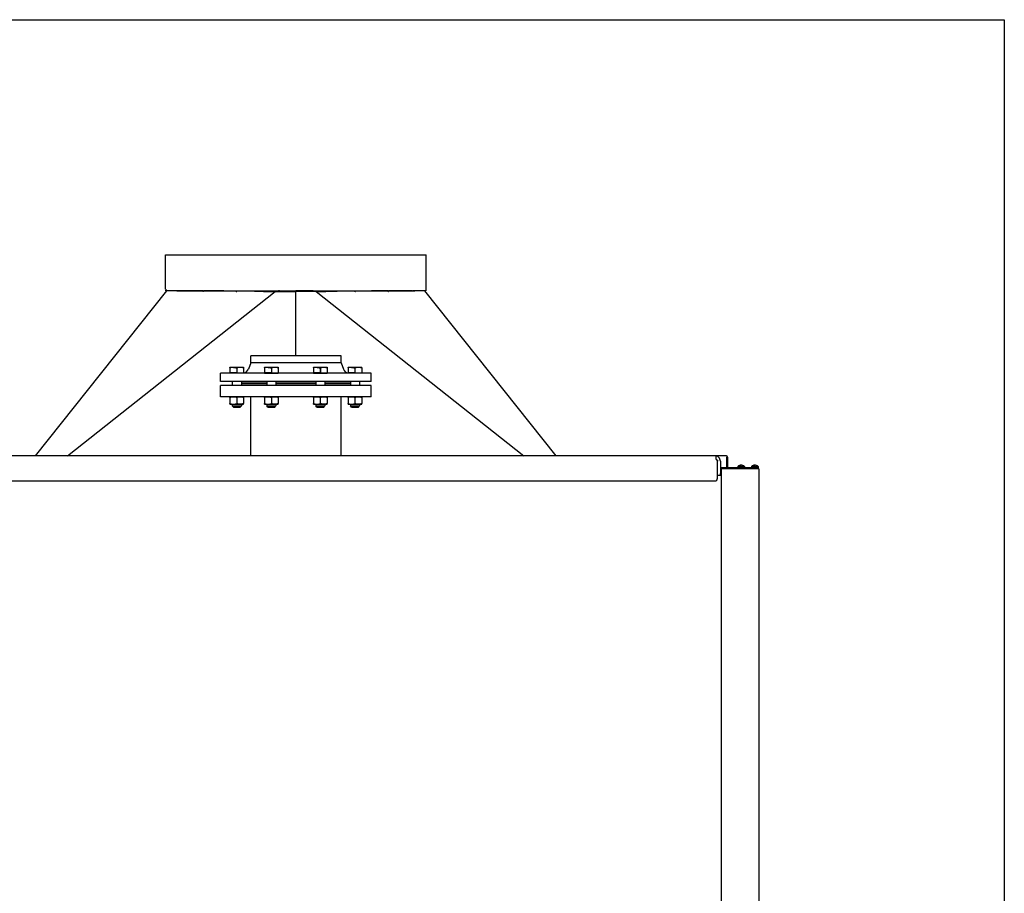
# Model space of a CAD drawing. Extents: x 0 to 420, y 0 to 297.
# Drawn here: x 333 to 420, y 220 to 297 of the extents above; entities that cross this region are included whole.
import ezdxf

# ---------------------------------------------------------------- set-up
doc = ezdxf.new("R2010")
doc.units = 0
doc.linetypes.add('DASHED', pattern=[15, 12, -3])
doc.layers.get('0').update_dxf_attribs({"linetype": 'CONTINUOUS'})

msp = doc.modelspace()

# ---------------------------------------------------------------- linework, layer by layer
at = {"color": 7}
for p, q in [((0, 297), (420, 297)), ((420, 297), (420, 0)), ((337.586, 258.601), (355.859, 273.068)), ((359.461, 273.068), (377.734, 258.601)), ((394.569, 258.601), (320.769, 258.601)), ((395.094, 257.501), (395.094, 177.401)), ((398.394, 257.451), (398.394, 177.401)), ((395.094, 256.851), (395.094, 217.201)), ((320.819, 256.401), (394.519, 256.401))]:
    msp.add_line(p, q, dxfattribs=at)
at = {"color": 7, "ltscale": 0.286874}
msp.add_line((346.194, 276.291), (357.669, 276.291), dxfattribs=at)
at = {"color": 7, "ltscale": 0.075}
for p, q in [((346.194, 273.291), (346.194, 276.291)), ((369.144, 273.291), (369.144, 276.291))]:
    msp.add_line(p, q, dxfattribs=at)
at = {"color": 7, "ltscale": 0.286875}
msp.add_line((357.669, 276.291), (369.144, 276.291), dxfattribs=at)
at = {"color": 7, "ltscale": 0.464494}
for p, q in [((334.753, 258.601), (346.317, 273.143)), ((380.567, 258.601), (369.003, 273.143))]:
    msp.add_line(p, q, dxfattribs=at)
at = {"color": 7, "ltscale": 0.000668335}
for p, q in [((346.194, 273.291), (346.22, 273.291)), ((369.117, 273.291), (369.144, 273.291))]:
    msp.add_line(p, q, dxfattribs=at)
at = {"color": 7, "ltscale": 0.0025}
for p, q in [((346.22, 273.291), (346.22, 273.191)), ((369.117, 273.291), (369.117, 273.191)), ((369.117, 273.291), (369.117, 273.191)), ((395.019, 257.551), (395.119, 257.551))]:
    msp.add_line(p, q, dxfattribs=at)
at = {"color": 7, "ltscale": 0.002274}
msp.add_line((346.224, 273.141), (346.315, 273.141), dxfattribs=at)
at = {"color": 7, "ltscale": 0.261987}
msp.add_line((347.189, 273.141), (357.669, 273.141), dxfattribs=at)
at = {"color": 7, "ltscale": 4.20794e-05}
for p, q in [((347.395, 273.101), (347.393, 273.102)), ((367.925, 273.101), (367.927, 273.102))]:
    msp.add_line(p, q, dxfattribs=at)
at = {"color": 7, "ltscale": 0.000895426}
msp.add_line((347.403, 273.14), (347.431, 273.118), dxfattribs=at)
at = {"color": 7, "ltscale": 6.41777e-05}
for p, q in [((349.498, 273.128), (349.498, 273.13)), ((365.822, 273.128), (365.822, 273.13))]:
    msp.add_line(p, q, dxfattribs=at)
at = {"color": 7, "ltscale": 0.001462}
for p, q in [((349.498, 273.13), (349.546, 273.096)), ((365.822, 273.13), (365.774, 273.096))]:
    msp.add_line(p, q, dxfattribs=at)
at = {"color": 7, "ltscale": 0.001425}
for p, q in [((349.498, 273.128), (349.544, 273.095)), ((365.822, 273.128), (365.776, 273.095))]:
    msp.add_line(p, q, dxfattribs=at)
at = {"color": 7, "ltscale": 0.001822}
msp.add_line((352.395, 273.11), (352.462, 273.083), dxfattribs=at)
at = {"color": 7, "ltscale": 6.13396e-05}
for p, q in [((352.484, 273.107), (352.485, 273.11)), ((362.836, 273.107), (362.836, 273.11)), ((362.836, 273.107), (362.836, 273.11))]:
    msp.add_line(p, q, dxfattribs=at)
at = {"color": 7, "ltscale": 0.045025}
for p in [(355.859, 273.068), (359.461, 273.068)]:
    msp.add_line(p, (357.66, 273.068), dxfattribs=at)
at = {"color": 7, "ltscale": 0.03574}
for p in [(356.23, 273.125), (359.09, 273.125)]:
    msp.add_line(p, (357.66, 273.125), dxfattribs=at)
at = {"color": 7, "ltscale": 0.00142}
msp.add_line((357.66, 273.068), (357.66, 273.125), dxfattribs=at)
msp.add_line((357.66, 273.068), (357.66, 273.125), dxfattribs=at)
at = {"color": 7, "ltscale": 0.141685}
msp.add_line((357.66, 267.401), (357.66, 273.068), dxfattribs=at)
msp.add_line((357.66, 267.401), (357.66, 273.068), dxfattribs=at)
at = {"color": 7, "ltscale": 0.261478}
msp.add_line((357.669, 273.141), (368.128, 273.141), dxfattribs=at)
at = {"color": 7, "ltscale": 0.001823}
msp.add_line((362.925, 273.11), (362.858, 273.083), dxfattribs=at)
at = {"color": 7, "ltscale": 0.000894829}
msp.add_line((367.917, 273.14), (367.889, 273.118), dxfattribs=at)
at = {"color": 7, "ltscale": 0.002709}
msp.add_line((369.005, 273.141), (369.113, 273.141), dxfattribs=at)
at = {"color": 7, "ltscale": 0.464412}
msp.add_line((380.567, 258.601), (369.005, 273.141), dxfattribs=at)
at = {"color": 7, "ltscale": 0.176765}
for p, q in [((360.764, 267.401), (353.694, 267.401)), ((360.764, 266.801), (353.694, 266.801))]:
    msp.add_line(p, q, dxfattribs=at)
at = {"color": 7, "ltscale": 0.015}
for p, q in [((353.694, 266.801), (353.694, 267.401)), ((361.644, 266.801), (361.644, 267.401))]:
    msp.add_line(p, q, dxfattribs=at)
at = {"color": 7, "ltscale": 0.021985}
for p, q in [((361.644, 267.401), (360.764, 267.401)), ((361.644, 266.801), (360.764, 266.801))]:
    msp.add_line(p, q, dxfattribs=at)
at = {"color": 7, "ltscale": 0.000216047}
for p, q in [((351.879, 266.401), (351.872, 266.396)), ((353.064, 266.401), (353.072, 266.396)), ((362.273, 266.401), (362.266, 266.396)), ((363.458, 266.401), (363.466, 266.396))]:
    msp.add_line(p, q, dxfattribs=at)
at = {"color": 7, "ltscale": 0.001335}
for p, q in [((351.872, 266.343), (351.872, 266.396)), ((353.072, 266.343), (353.072, 266.396)), ((354.916, 266.343), (354.916, 266.396)), ((356.116, 266.343), (356.116, 266.396)), ((359.221, 266.343), (359.221, 266.396)), ((360.421, 266.343), (360.421, 266.396)), ((362.266, 266.343), (362.266, 266.396)), ((363.466, 266.343), (363.466, 266.396))]:
    msp.add_line(p, q, dxfattribs=at)
at = {"color": 7, "ltscale": 1.37329e-05}
for p, q in [((351.872, 266.343), (351.872, 266.343)), ((353.071, 266.343), (353.072, 266.343)), ((354.916, 266.343), (354.917, 266.343)), ((360.421, 266.343), (360.421, 266.343)), ((362.266, 266.343), (362.266, 266.343)), ((363.465, 266.343), (363.466, 266.343)), ((351.872, 265.921), (351.872, 265.921)), ((353.071, 265.921), (353.072, 265.921)), ((354.916, 265.921), (354.917, 265.921)), ((360.421, 265.921), (360.421, 265.921)), ((362.266, 265.921), (362.266, 265.921)), ((363.465, 265.921), (363.466, 265.921))]:
    msp.add_line(p, q, dxfattribs=at)
at = {"color": 7, "ltscale": 0.010557}
for p, q in [((351.872, 266.343), (351.872, 265.921)), ((351.872, 266.343), (351.872, 265.921)), ((352.471, 266.343), (352.471, 265.921)), ((352.472, 266.343), (352.472, 265.921)), ((353.071, 266.343), (353.071, 265.921)), ((353.072, 266.343), (353.072, 265.921)), ((354.916, 266.343), (354.916, 265.921)), ((354.917, 266.343), (354.917, 265.921)), ((355.516, 266.343), (355.516, 265.921)), ((355.517, 266.343), (355.517, 265.921)), ((356.116, 266.343), (356.116, 265.921)), ((356.116, 266.343), (356.116, 265.921)), ((359.221, 266.343), (359.221, 265.921)), ((359.222, 266.343), (359.222, 265.921)), ((359.821, 266.343), (359.821, 265.921)), ((359.822, 266.343), (359.822, 265.921)), ((360.421, 266.343), (360.421, 265.921)), ((360.421, 266.343), (360.421, 265.921)), ((362.266, 266.343), (362.266, 265.921)), ((362.266, 266.343), (362.266, 265.921)), ((362.865, 266.343), (362.865, 265.921)), ((362.866, 266.343), (362.866, 265.921)), ((363.465, 266.343), (363.465, 265.921)), ((363.466, 266.343), (363.466, 265.921))]:
    msp.add_line(p, q, dxfattribs=at)
at = {"color": 7, "ltscale": 0.007711}
for p, q in [((351.879, 266.401), (352.188, 266.401)), ((354.924, 266.401), (355.232, 266.401)), ((359.229, 266.401), (359.537, 266.401)), ((362.273, 266.401), (362.581, 266.401))]:
    msp.add_line(p, q, dxfattribs=at)
at = {"color": 7, "ltscale": 0.021915}
for p, q in [((352.188, 266.401), (353.064, 266.401)), ((362.581, 266.401), (363.458, 266.401))]:
    msp.add_line(p, q, dxfattribs=at)
at = {"color": 7, "ltscale": 2.82288e-05}
for p, q in [((352.471, 266.343), (352.472, 266.343)), ((362.865, 266.343), (362.866, 266.343)), ((352.471, 265.921), (352.472, 265.921)), ((362.865, 265.921), (362.866, 265.921))]:
    msp.add_line(p, q, dxfattribs=at)
at = {"color": 7, "ltscale": 0.015146}
for p, q in [((353.694, 266.801), (353.488, 266.231)), ((361.644, 266.801), (361.849, 266.231))]:
    msp.add_line(p, q, dxfattribs=at)
at = {"color": 7, "ltscale": 0.000216707}
for p, q in [((354.924, 266.401), (354.916, 266.396)), ((356.109, 266.401), (356.116, 266.396)), ((359.229, 266.401), (359.221, 266.396)), ((360.414, 266.401), (360.421, 266.396))]:
    msp.add_line(p, q, dxfattribs=at)
at = {"color": 7, "ltscale": 0.021914}
for p, q in [((355.232, 266.401), (356.109, 266.401)), ((359.537, 266.401), (360.414, 266.401))]:
    msp.add_line(p, q, dxfattribs=at)
at = {"color": 7, "ltscale": 2.74658e-05}
for p, q in [((355.516, 266.343), (355.517, 266.343)), ((359.821, 266.343), (359.822, 266.343)), ((355.516, 265.921), (355.517, 265.921)), ((359.821, 265.921), (359.822, 265.921))]:
    msp.add_line(p, q, dxfattribs=at)
at = {"color": 7, "ltscale": 1.44958e-05}
for p, q in [((356.116, 266.343), (356.116, 266.343)), ((359.221, 266.343), (359.222, 266.343)), ((356.116, 265.921), (356.116, 265.921)), ((359.221, 265.921), (359.222, 265.921))]:
    msp.add_line(p, q, dxfattribs=at)
at = {"color": 7, "ltscale": 0.294608}
for p, q in [((362.828, 265.901), (351.044, 265.901)), ((362.828, 265.151), (351.044, 265.151))]:
    msp.add_line(p, q, dxfattribs=at)
at = {"color": 7, "ltscale": 0.01875}
for p, q in [((351.044, 265.151), (351.044, 265.901)), ((364.294, 265.151), (364.294, 265.901))]:
    msp.add_line(p, q, dxfattribs=at)
at = {"color": 7, "ltscale": 0.007486}
for p, q in [((352.172, 265.921), (351.872, 265.921)), ((352.471, 265.921), (352.172, 265.921)), ((352.472, 265.921), (352.772, 265.921)), ((352.772, 265.921), (353.071, 265.921)), ((355.216, 265.921), (354.917, 265.921)), ((355.517, 265.921), (355.816, 265.921)), ((355.816, 265.921), (356.116, 265.921)), ((359.521, 265.921), (359.222, 265.921)), ((359.821, 265.921), (359.521, 265.921)), ((360.121, 265.921), (360.421, 265.921)), ((362.566, 265.921), (362.266, 265.921)), ((362.865, 265.921), (362.566, 265.921)), ((362.866, 265.921), (363.166, 265.921)), ((363.166, 265.921), (363.465, 265.921))]:
    msp.add_line(p, q, dxfattribs=at)
at = {"color": 7, "ltscale": 0.000499725}
for p, q in [((351.872, 265.921), (351.872, 265.901)), ((353.072, 265.921), (353.072, 265.901)), ((354.916, 265.921), (354.916, 265.901)), ((356.116, 265.921), (356.116, 265.901)), ((359.221, 265.921), (359.221, 265.901)), ((360.421, 265.921), (360.421, 265.901)), ((362.266, 265.921), (362.266, 265.901)), ((363.466, 265.921), (363.466, 265.901))]:
    msp.add_line(p, q, dxfattribs=at)
at = {"color": 7, "ltscale": 0.00875}
for p, q in [((352.072, 265.151), (352.072, 264.801)), ((352.872, 265.151), (352.872, 264.801)), ((355.116, 265.151), (355.116, 264.801)), ((355.916, 265.151), (355.916, 264.801)), ((359.421, 265.151), (359.421, 264.801)), ((360.221, 265.151), (360.221, 264.801)), ((362.466, 265.151), (362.466, 264.801)), ((363.266, 265.151), (363.266, 264.801))]:
    msp.add_line(p, q, dxfattribs=at)
at = {"color": 7, "ltscale": 0.007809}
for p, q in [((354.916, 265.901), (355.228, 265.901)), ((359.221, 265.901), (359.534, 265.901))]:
    msp.add_line(p, q, dxfattribs=at)
at = {"color": 7, "ltscale": 0.007487}
for p, q in [((355.516, 265.921), (355.216, 265.921)), ((359.822, 265.921), (360.121, 265.921))]:
    msp.add_line(p, q, dxfattribs=at)
at = {"color": 7, "ltscale": 0.022192}
for p, q in [((355.228, 265.901), (356.116, 265.901)), ((359.534, 265.901), (360.421, 265.901))]:
    msp.add_line(p, q, dxfattribs=at)
at = {"color": 7, "ltscale": 0.036642}
for p, q in [((364.294, 265.901), (362.828, 265.901)), ((364.294, 265.151), (362.828, 265.151))]:
    msp.add_line(p, q, dxfattribs=at)
at = {"color": 7, "ltscale": 0.229007}
for p, q in [((360.204, 264.801), (351.044, 264.801)), ((360.204, 263.801), (351.044, 263.801))]:
    msp.add_line(p, q, dxfattribs=at)
at = {"color": 7, "ltscale": 0.025}
for p, q in [((351.044, 263.801), (351.044, 264.801)), ((364.294, 263.801), (364.294, 264.801))]:
    msp.add_line(p, q, dxfattribs=at)
at = {"color": 7, "ltscale": 0.00041275}
for p, q in [((352.888, 265.001), (352.872, 265.001)), ((352.888, 264.951), (352.872, 264.951))]:
    msp.add_line(p, q, dxfattribs=at)
at = {"color": 7, "ltscale": 0.056106}
for p, q in [((355.116, 264.951), (352.872, 264.951)), ((362.466, 265.001), (360.221, 265.001)), ((362.466, 264.951), (360.221, 264.951)), ((362.466, 264.951), (360.221, 264.951))]:
    msp.add_line(p, q, dxfattribs=at)
at = {"color": 7, "ltscale": 0.055693}
for p, q in [((355.116, 265.001), (352.888, 265.001)), ((355.116, 264.951), (352.888, 264.951))]:
    msp.add_line(p, q, dxfattribs=at)
at = {"color": 7, "ltscale": 0.08763}
for p, q in [((359.421, 265.001), (355.916, 265.001)), ((359.421, 264.951), (355.916, 264.951))]:
    msp.add_line(p, q, dxfattribs=at)
at = {"color": 7, "ltscale": 0.043815}
for p, q in [((357.669, 264.951), (355.916, 264.951)), ((359.421, 264.951), (357.669, 264.951))]:
    msp.add_line(p, q, dxfattribs=at)
at = {"color": 7, "ltscale": 0.102243}
for p, q in [((364.294, 264.801), (360.204, 264.801)), ((364.294, 263.801), (360.204, 263.801))]:
    msp.add_line(p, q, dxfattribs=at)
at = {"color": 7, "ltscale": 7.1448e-05}
for p, q in [((351.875, 263.801), (351.872, 263.799)), ((353.069, 263.801), (353.072, 263.799)), ((356.113, 263.801), (356.116, 263.799)), ((359.224, 263.801), (359.222, 263.799)), ((362.268, 263.801), (362.266, 263.799)), ((363.463, 263.801), (363.465, 263.799)), ((351.875, 263.151), (351.872, 263.152)), ((353.069, 263.151), (353.072, 263.152)), ((356.113, 263.151), (356.116, 263.152)), ((359.224, 263.151), (359.222, 263.152)), ((362.268, 263.151), (362.266, 263.152)), ((363.463, 263.151), (363.465, 263.152))]:
    msp.add_line(p, q, dxfattribs=at)
at = {"color": 7, "ltscale": 0.001337}
for p, q in [((351.872, 263.746), (351.872, 263.799)), ((354.916, 263.746), (354.916, 263.799)), ((359.222, 263.746), (359.222, 263.799)), ((362.266, 263.746), (362.266, 263.799)), ((351.872, 263.152), (351.872, 263.206)), ((354.916, 263.152), (354.916, 263.206)), ((359.222, 263.152), (359.222, 263.206)), ((362.266, 263.152), (362.266, 263.206))]:
    msp.add_line(p, q, dxfattribs=at)
at = {"color": 7, "ltscale": 2.28882e-06}
for p, q in [((351.872, 263.799), (351.872, 263.799)), ((354.916, 263.799), (354.916, 263.799)), ((359.222, 263.799), (359.222, 263.799)), ((362.266, 263.799), (362.266, 263.799)), ((351.872, 263.152), (351.872, 263.152)), ((354.916, 263.152), (354.916, 263.152)), ((359.222, 263.152), (359.222, 263.152)), ((362.266, 263.152), (362.266, 263.152))]:
    msp.add_line(p, q, dxfattribs=at)
at = {"color": 7, "ltscale": 0.0135}
for p, q in [((351.872, 263.746), (351.872, 263.206)), ((352.472, 263.746), (352.472, 263.206)), ((353.072, 263.746), (353.072, 263.206)), ((354.916, 263.746), (354.916, 263.206)), ((355.516, 263.746), (355.516, 263.206)), ((356.116, 263.746), (356.116, 263.206)), ((359.222, 263.746), (359.222, 263.206)), ((359.821, 263.746), (359.821, 263.206)), ((360.421, 263.746), (360.421, 263.206)), ((362.266, 263.746), (362.266, 263.206)), ((362.866, 263.746), (362.866, 263.206)), ((363.465, 263.746), (363.465, 263.206))]:
    msp.add_line(p, q, dxfattribs=at)
at = {"color": 7, "ltscale": 0.029858}
for p, q in [((351.875, 263.801), (353.069, 263.801)), ((354.919, 263.801), (356.113, 263.801)), ((359.224, 263.801), (360.419, 263.801)), ((362.268, 263.801), (363.463, 263.801)), ((351.875, 263.151), (353.069, 263.151)), ((354.919, 263.151), (356.113, 263.151)), ((359.224, 263.151), (360.419, 263.151)), ((362.268, 263.151), (363.463, 263.151))]:
    msp.add_line(p, q, dxfattribs=at)
at = {"color": 7, "ltscale": 4.57764e-06}
for p, q in [((351.875, 263.801), (351.875, 263.801)), ((362.268, 263.801), (362.268, 263.801)), ((351.875, 263.151), (351.875, 263.151)), ((362.268, 263.151), (362.268, 263.151))]:
    msp.add_line(p, q, dxfattribs=at)
at = {"color": 7, "ltscale": 0.001339}
for p, q in [((353.072, 263.746), (353.072, 263.799)), ((356.116, 263.746), (356.116, 263.799)), ((360.421, 263.746), (360.421, 263.799)), ((363.465, 263.746), (363.465, 263.799)), ((353.072, 263.152), (353.072, 263.206)), ((356.116, 263.152), (356.116, 263.206)), ((360.421, 263.152), (360.421, 263.206)), ((363.465, 263.152), (363.465, 263.206))]:
    msp.add_line(p, q, dxfattribs=at)
at = {"color": 7, "ltscale": 0.129999}
for p, q in [((353.694, 258.601), (353.694, 263.801)), ((361.644, 258.601), (361.644, 263.801))]:
    msp.add_line(p, q, dxfattribs=at)
at = {"color": 7, "ltscale": 7.21089e-05}
for p, q in [((354.919, 263.801), (354.916, 263.799)), ((360.419, 263.801), (360.421, 263.799)), ((354.919, 263.151), (354.916, 263.152)), ((360.419, 263.151), (360.421, 263.152))]:
    msp.add_line(p, q, dxfattribs=at)
at = {"color": 7, "ltscale": 3.8147e-06}
for p, q in [((354.919, 263.801), (354.919, 263.801)), ((359.224, 263.801), (359.224, 263.801)), ((354.919, 263.151), (354.919, 263.151)), ((359.224, 263.151), (359.224, 263.151))]:
    msp.add_line(p, q, dxfattribs=at)
at = {"color": 7, "ltscale": 0.13}
msp.add_line((361.644, 258.601), (361.644, 263.801), dxfattribs=at)
at = {"color": 7, "ltscale": 0.00375}
for p, q in [((352.072, 263.151), (352.072, 263.001)), ((352.872, 263.151), (352.872, 263.001)), ((355.116, 263.151), (355.116, 263.001)), ((355.916, 263.151), (355.916, 263.001)), ((359.421, 263.151), (359.421, 263.001)), ((360.221, 263.151), (360.221, 263.001)), ((362.466, 263.151), (362.466, 263.001)), ((363.266, 263.151), (363.266, 263.001))]:
    msp.add_line(p, q, dxfattribs=at)
at = {"color": 7, "ltscale": 0.005206}
for p, q in [((352.072, 263.001), (352.28, 263.001)), ((355.116, 263.001), (355.324, 263.001)), ((359.421, 263.001), (359.63, 263.001)), ((362.466, 263.001), (362.674, 263.001))]:
    msp.add_line(p, q, dxfattribs=at)
at = {"color": 7, "ltscale": 0.003536}
for p, q in [((352.172, 262.901), (352.072, 263.001)), ((352.772, 262.901), (352.872, 263.001)), ((355.816, 262.901), (355.916, 263.001)), ((359.521, 262.901), (359.421, 263.001)), ((362.566, 262.901), (362.466, 263.001)), ((363.166, 262.901), (363.266, 263.001))]:
    msp.add_line(p, q, dxfattribs=at)
at = {"color": 7, "ltscale": 0.003905}
for p, q in [((352.172, 262.901), (352.328, 262.901)), ((355.216, 262.901), (355.372, 262.901)), ((362.566, 262.901), (362.722, 262.901)), ((396.544, 257.681), (396.7, 257.681))]:
    msp.add_line(p, q, dxfattribs=at)
at = {"color": 7, "ltscale": 0.014794}
for p, q in [((352.28, 263.001), (352.872, 263.001)), ((355.324, 263.001), (355.916, 263.001)), ((359.63, 263.001), (360.221, 263.001)), ((362.674, 263.001), (363.266, 263.001))]:
    msp.add_line(p, q, dxfattribs=at)
at = {"color": 7, "ltscale": 0.011095}
for p, q in [((352.328, 262.901), (352.772, 262.901)), ((355.372, 262.901), (355.816, 262.901)), ((362.722, 262.901), (363.166, 262.901)), ((396.7, 257.681), (397.144, 257.681))]:
    msp.add_line(p, q, dxfattribs=at)
at = {"color": 7, "ltscale": 0.003535}
for p, q in [((355.216, 262.901), (355.116, 263.001)), ((360.121, 262.901), (360.221, 263.001))]:
    msp.add_line(p, q, dxfattribs=at)
at = {"color": 7, "ltscale": 0.003904}
for p, q in [((359.521, 262.901), (359.677, 262.901)), ((397.744, 257.681), (397.9, 257.681))]:
    msp.add_line(p, q, dxfattribs=at)
at = {"color": 7, "ltscale": 0.011096}
for p, q in [((359.677, 262.901), (360.121, 262.901)), ((397.9, 257.681), (398.344, 257.681))]:
    msp.add_line(p, q, dxfattribs=at)
at = {"color": 7, "ltscale": 0.024163}
msp.add_line((395.544, 258.601), (394.577, 258.601), dxfattribs=at)
at = {"color": 7, "ltscale": 0.000153866}
msp.add_line((394.639, 258.334), (394.645, 258.336), dxfattribs=at)
msp.add_line((394.639, 258.334), (394.645, 258.336), dxfattribs=at)
msp.add_line((394.639, 258.334), (394.645, 258.336), dxfattribs=at)
msp.add_line((394.639, 258.334), (394.645, 258.336), dxfattribs=at)
msp.add_line((394.639, 258.334), (394.645, 258.336), dxfattribs=at)
msp.add_line((394.639, 258.334), (394.645, 258.336), dxfattribs=at)
at = {"color": 7, "ltscale": 0.001606}
msp.add_line((394.769, 258.215), (394.769, 258.151), dxfattribs=at)
at = {"color": 7, "ltscale": 0.002165}
for p, q in [((395.594, 258.587), (395.594, 258.501)), ((398.294, 257.501), (398.38, 257.501))]:
    msp.add_line(p, q, dxfattribs=at)
at = {"color": 7, "ltscale": 0.02375}
for p, q in [((395.594, 257.551), (395.594, 258.501)), ((395.644, 258.501), (395.644, 257.551))]:
    msp.add_line(p, q, dxfattribs=at)
at = {"color": 7, "ltscale": 0.0375}
msp.add_line((394.769, 256.651), (394.769, 258.151), dxfattribs=at)
at = {"color": 7, "ltscale": 0.0275}
msp.add_line((395.019, 258.151), (395.019, 257.051), dxfattribs=at)
at = {"color": 7, "ltscale": 0.01375}
msp.add_line((395.069, 257.451), (395.069, 256.901), dxfattribs=at)
at = {"color": 7, "ltscale": 0.002499}
msp.add_line((395.094, 257.501), (395.194, 257.501), dxfattribs=at)
at = {"color": 7, "ltscale": 0.079375}
msp.add_line((398.294, 257.551), (395.119, 257.551), dxfattribs=at)
at = {"color": 7, "ltscale": 0.00125}
for p, q in [((395.119, 257.551), (395.119, 257.501)), ((398.294, 257.551), (398.344, 257.551)), ((394.769, 257.001), (394.769, 257.051)), ((394.769, 256.951), (394.769, 257.001)), ((394.769, 256.901), (394.769, 256.951)), ((395.019, 257.001), (395.019, 257.051)), ((395.019, 256.951), (395.019, 257.001)), ((395.019, 256.901), (395.019, 256.951)), ((395.044, 256.901), (395.094, 256.901))]:
    msp.add_line(p, q, dxfattribs=at)
at = {"color": 7, "ltscale": 0.0775}
msp.add_line((395.194, 257.501), (398.294, 257.501), dxfattribs=at)
at = {"color": 7, "linetype": 'DASHED', "ltscale": 0.011095}
for p, q in [((396.544, 257.681), (396.988, 257.681)), ((397.744, 257.681), (398.188, 257.681))]:
    msp.add_line(p, q, dxfattribs=at)
at = {"color": 7, "ltscale": 0.00325}
for p, q in [((396.544, 257.681), (396.544, 257.551)), ((397.144, 257.681), (397.144, 257.551)), ((397.744, 257.681), (397.744, 257.551)), ((398.344, 257.681), (398.344, 257.551))]:
    msp.add_line(p, q, dxfattribs=at)
at = {"color": 7, "ltscale": 9.18701e-06}
for p, q in [((396.695, 257.758), (396.695, 257.758)), ((396.992, 257.758), (396.992, 257.758))]:
    msp.add_line(p, q, dxfattribs=at)
at = {"color": 7, "ltscale": 1.98364e-05}
for p, q in [((396.825, 257.779), (396.825, 257.78)), ((398.025, 257.779), (398.025, 257.78))]:
    msp.add_line(p, q, dxfattribs=at)
at = {"color": 7, "ltscale": 0.000533295}
for p, q in [((396.825, 257.758), (396.825, 257.779)), ((398.025, 257.758), (398.025, 257.779))]:
    msp.add_line(p, q, dxfattribs=at)
at = {"color": 7, "ltscale": 0.000553131}
for p, q in [((396.862, 257.758), (396.862, 257.78)), ((398.062, 257.758), (398.062, 257.78))]:
    msp.add_line(p, q, dxfattribs=at)
at = {"color": 7, "linetype": 'DASHED', "ltscale": 0.003905}
for p, q in [((396.988, 257.681), (397.144, 257.681)), ((398.188, 257.681), (398.344, 257.681))]:
    msp.add_line(p, q, dxfattribs=at)
at = {"color": 7, "ltscale": 9.71063e-06}
for p, q in [((397.896, 257.758), (397.895, 257.758)), ((398.192, 257.758), (398.192, 257.758))]:
    msp.add_line(p, q, dxfattribs=at)
at = {"color": 7, "linetype": 'DASHED', "ltscale": 5.18799e-05}
msp.add_line((398.292, 257.551), (398.294, 257.551), dxfattribs=at)
at = {"color": 7, "ltscale": 0.006875}
msp.add_line((394.769, 256.901), (395.044, 256.901), dxfattribs=at)
at = {"color": 7}
for points in [[(346.224, 273.141), (346.224, 273.141), (346.224, 273.141), (346.223, 273.142), (346.223, 273.145), (346.221, 273.158), (346.22, 273.191)], [(347.398, 273.131), (347.393, 273.12), (347.392, 273.112), (347.392, 273.106), (347.393, 273.102)], [(347.395, 273.101), (347.399, 273.099), (347.406, 273.1)], [(347.449, 273.14), (347.436, 273.123), (347.423, 273.11), (347.413, 273.104), (347.406, 273.1)], [(349.498, 273.128), (349.495, 273.115), (349.496, 273.104), (349.499, 273.096), (349.5, 273.094)], [(349.569, 273.13), (349.563, 273.117), (349.554, 273.104), (349.544, 273.095), (349.534, 273.089), (349.524, 273.085), (349.52, 273.085)], [(352.434, 273.06), (352.445, 273.061), (352.454, 273.064), (352.464, 273.071), (352.473, 273.079), (352.48, 273.091), (352.484, 273.105), (352.484, 273.107)], [(356.23, 273.125), (356.012, 273.107), (355.846, 273.095), (355.678, 273.086), (355.621, 273.083)], [(359.09, 273.125), (359.308, 273.107), (359.474, 273.095), (359.643, 273.086), (359.699, 273.083)], [(362.886, 273.06), (362.879, 273.061), (362.867, 273.064), (362.858, 273.069), (362.849, 273.077), (362.842, 273.087), (362.837, 273.099), (362.836, 273.107)], [(365.751, 273.13), (365.757, 273.117), (365.766, 273.104), (365.776, 273.095), (365.786, 273.089), (365.796, 273.085), (365.8, 273.085)], [(365.822, 273.128), (365.825, 273.115), (365.824, 273.104), (365.821, 273.096), (365.82, 273.094)], [(367.871, 273.14), (367.884, 273.123), (367.897, 273.11), (367.907, 273.104), (367.915, 273.1)], [(367.925, 273.101), (367.921, 273.099), (367.915, 273.1)], [(367.922, 273.131), (367.927, 273.12), (367.929, 273.112), (367.928, 273.106), (367.927, 273.102)], [(369.113, 273.141), (369.114, 273.141), (369.114, 273.141), (369.114, 273.142), (369.115, 273.145), (369.116, 273.158), (369.117, 273.191)], [(369.117, 273.191), (369.116, 273.158), (369.115, 273.145), (369.114, 273.142), (369.114, 273.141), (369.114, 273.141), (369.113, 273.141)], [(352.184, 266.396), (352.132, 266.395), (352.08, 266.391), (352.025, 266.383), (351.968, 266.371), (351.906, 266.354), (351.872, 266.343)], [(352.184, 266.396), (352.232, 266.394), (352.28, 266.389), (352.331, 266.381), (352.384, 266.369), (352.441, 266.353), (352.471, 266.343)], [(353.071, 266.343), (353.035, 266.355), (353, 266.365), (352.966, 266.373), (352.935, 266.38), (352.904, 266.386), (352.873, 266.39), (352.844, 266.393), (352.815, 266.395), (352.786, 266.396), (352.758, 266.396), (352.729, 266.395), (352.7, 266.393), (352.67, 266.39), (352.64, 266.386), (352.609, 266.38), (352.577, 266.373), (352.544, 266.365), (352.509, 266.355), (352.472, 266.343)], [(355.228, 266.396), (355.177, 266.395), (355.124, 266.391), (355.069, 266.383), (355.012, 266.371), (354.95, 266.354), (354.917, 266.343)], [(355.228, 266.396), (355.276, 266.394), (355.324, 266.389), (355.375, 266.381), (355.428, 266.369), (355.485, 266.353), (355.516, 266.343)], [(356.116, 266.343), (356.079, 266.355), (356.044, 266.365), (356.011, 266.373), (355.979, 266.38), (355.948, 266.386), (355.918, 266.39), (355.888, 266.393), (355.859, 266.395), (355.83, 266.396), (355.802, 266.396), (355.773, 266.395), (355.744, 266.393), (355.715, 266.39), (355.684, 266.386), (355.654, 266.38), (355.622, 266.373), (355.588, 266.365), (355.553, 266.355), (355.517, 266.343)], [(359.534, 266.396), (359.482, 266.395), (359.429, 266.391), (359.375, 266.383), (359.317, 266.371), (359.255, 266.354), (359.222, 266.343)], [(359.534, 266.396), (359.581, 266.394), (359.63, 266.389), (359.68, 266.381), (359.733, 266.369), (359.79, 266.353), (359.821, 266.343)], [(360.421, 266.343), (360.384, 266.355), (360.349, 266.365), (360.316, 266.373), (360.284, 266.38), (360.253, 266.386), (360.223, 266.39), (360.193, 266.393), (360.164, 266.395), (360.136, 266.396), (360.107, 266.396), (360.078, 266.395), (360.049, 266.393), (360.02, 266.39), (359.99, 266.386), (359.959, 266.38), (359.927, 266.373), (359.893, 266.365), (359.859, 266.355), (359.822, 266.343)], [(362.578, 266.396), (362.526, 266.395), (362.473, 266.391), (362.419, 266.383), (362.361, 266.371), (362.299, 266.354), (362.266, 266.343)], [(362.578, 266.396), (362.625, 266.394), (362.674, 266.389), (362.724, 266.381), (362.777, 266.369), (362.835, 266.353), (362.865, 266.343)], [(363.465, 266.343), (363.428, 266.355), (363.393, 266.365), (363.36, 266.373), (363.328, 266.38), (363.297, 266.386), (363.267, 266.39), (363.238, 266.393), (363.209, 266.395), (363.18, 266.396), (363.151, 266.396), (363.122, 266.395), (363.093, 266.393), (363.064, 266.39), (363.034, 266.386), (363.003, 266.38), (362.971, 266.373), (362.938, 266.365), (362.903, 266.355), (362.866, 266.343)], [(352.472, 263.746), (352.435, 263.758), (352.4, 263.767), (352.367, 263.776), (352.335, 263.783), (352.304, 263.788), (352.274, 263.793), (352.244, 263.796), (352.215, 263.798), (352.186, 263.799), (352.158, 263.799), (352.129, 263.798), (352.1, 263.796), (352.07, 263.793), (352.04, 263.788), (352.009, 263.783), (351.977, 263.776), (351.944, 263.767), (351.909, 263.758), (351.872, 263.746)], [(353.072, 263.746), (353.035, 263.758), (353, 263.767), (352.967, 263.776), (352.935, 263.783), (352.904, 263.788), (352.873, 263.793), (352.844, 263.796), (352.815, 263.798), (352.786, 263.799), (352.757, 263.799), (352.729, 263.798), (352.7, 263.796), (352.67, 263.793), (352.64, 263.788), (352.609, 263.783), (352.577, 263.776), (352.544, 263.767), (352.509, 263.758), (352.472, 263.746)], [(355.516, 263.746), (355.479, 263.758), (355.444, 263.767), (355.411, 263.776), (355.379, 263.783), (355.348, 263.788), (355.318, 263.793), (355.288, 263.796), (355.259, 263.798), (355.231, 263.799), (355.202, 263.799), (355.173, 263.798), (355.144, 263.796), (355.115, 263.793), (355.084, 263.788), (355.053, 263.783), (355.021, 263.776), (354.988, 263.767), (354.953, 263.758), (354.916, 263.746)], [(356.116, 263.746), (356.079, 263.758), (356.044, 263.767), (356.011, 263.776), (355.979, 263.783), (355.948, 263.788), (355.918, 263.793), (355.888, 263.796), (355.859, 263.798), (355.83, 263.799), (355.802, 263.799), (355.773, 263.798), (355.744, 263.796), (355.714, 263.793), (355.684, 263.788), (355.653, 263.783), (355.621, 263.776), (355.588, 263.767), (355.553, 263.758), (355.516, 263.746)], [(359.821, 263.746), (359.785, 263.758), (359.75, 263.767), (359.716, 263.776), (359.684, 263.783), (359.653, 263.788), (359.623, 263.793), (359.594, 263.796), (359.565, 263.798), (359.536, 263.799), (359.507, 263.799), (359.478, 263.798), (359.449, 263.796), (359.42, 263.793), (359.39, 263.788), (359.359, 263.783), (359.327, 263.776), (359.293, 263.767), (359.258, 263.758), (359.222, 263.746)], [(360.421, 263.746), (360.384, 263.758), (360.349, 263.767), (360.316, 263.776), (360.284, 263.783), (360.253, 263.788), (360.223, 263.793), (360.193, 263.796), (360.164, 263.798), (360.136, 263.799), (360.107, 263.799), (360.078, 263.798), (360.049, 263.796), (360.02, 263.793), (359.989, 263.788), (359.958, 263.783), (359.926, 263.776), (359.893, 263.767), (359.858, 263.758), (359.821, 263.746)], [(362.866, 263.746), (362.829, 263.758), (362.794, 263.767), (362.76, 263.776), (362.728, 263.783), (362.698, 263.788), (362.667, 263.793), (362.638, 263.796), (362.609, 263.798), (362.58, 263.799), (362.551, 263.799), (362.523, 263.798), (362.493, 263.796), (362.464, 263.793), (362.434, 263.788), (362.403, 263.783), (362.371, 263.776), (362.338, 263.767), (362.303, 263.758), (362.266, 263.746)], [(363.465, 263.746), (363.428, 263.758), (363.394, 263.767), (363.36, 263.776), (363.328, 263.783), (363.297, 263.788), (363.267, 263.793), (363.238, 263.796), (363.209, 263.798), (363.18, 263.799), (363.151, 263.799), (363.122, 263.798), (363.093, 263.796), (363.064, 263.793), (363.034, 263.788), (363.003, 263.783), (362.971, 263.776), (362.937, 263.767), (362.902, 263.758), (362.866, 263.746)], [(351.872, 263.206), (351.909, 263.194), (351.944, 263.184), (351.977, 263.176), (352.009, 263.169), (352.04, 263.163), (352.07, 263.159), (352.1, 263.156), (352.129, 263.153), (352.158, 263.152), (352.186, 263.152), (352.215, 263.153), (352.244, 263.156), (352.274, 263.159), (352.304, 263.163), (352.335, 263.169), (352.367, 263.176), (352.4, 263.184), (352.435, 263.194), (352.472, 263.206)], [(353.072, 263.206), (353.025, 263.191), (352.982, 263.18), (352.941, 263.17), (352.902, 263.163), (352.864, 263.158), (352.827, 263.154), (352.79, 263.152), (352.754, 263.152), (352.717, 263.154), (352.68, 263.158), (352.642, 263.163), (352.603, 263.17), (352.562, 263.18), (352.518, 263.191), (352.472, 263.206)], [(354.916, 263.206), (354.953, 263.194), (354.988, 263.184), (355.021, 263.176), (355.053, 263.169), (355.084, 263.163), (355.115, 263.159), (355.144, 263.156), (355.173, 263.153), (355.202, 263.152), (355.231, 263.152), (355.259, 263.153), (355.289, 263.156), (355.318, 263.159), (355.348, 263.163), (355.379, 263.169), (355.411, 263.176), (355.444, 263.184), (355.479, 263.194), (355.516, 263.206)], [(356.116, 263.206), (356.07, 263.191), (356.026, 263.18), (355.985, 263.17), (355.946, 263.163), (355.908, 263.158), (355.871, 263.154), (355.834, 263.152), (355.798, 263.152), (355.761, 263.154), (355.724, 263.158), (355.686, 263.163), (355.647, 263.17), (355.606, 263.18), (355.562, 263.191), (355.516, 263.206)], [(359.222, 263.206), (359.258, 263.194), (359.293, 263.184), (359.327, 263.176), (359.359, 263.169), (359.39, 263.163), (359.42, 263.159), (359.449, 263.156), (359.478, 263.153), (359.507, 263.152), (359.536, 263.152), (359.565, 263.153), (359.594, 263.156), (359.623, 263.159), (359.653, 263.163), (359.684, 263.169), (359.716, 263.176), (359.75, 263.184), (359.785, 263.194), (359.821, 263.206)], [(360.421, 263.206), (360.375, 263.191), (360.331, 263.18), (360.29, 263.17), (360.251, 263.163), (360.213, 263.158), (360.176, 263.154), (360.139, 263.152), (360.103, 263.152), (360.066, 263.154), (360.029, 263.158), (359.991, 263.163), (359.952, 263.17), (359.911, 263.18), (359.868, 263.191), (359.821, 263.206)], [(362.266, 263.206), (362.303, 263.194), (362.338, 263.184), (362.371, 263.176), (362.403, 263.169), (362.434, 263.163), (362.464, 263.159), (362.493, 263.156), (362.523, 263.153), (362.551, 263.152), (362.58, 263.152), (362.609, 263.153), (362.638, 263.156), (362.667, 263.159), (362.698, 263.163), (362.729, 263.169), (362.761, 263.176), (362.794, 263.184), (362.829, 263.194), (362.866, 263.206)], [(363.465, 263.206), (363.419, 263.191), (363.376, 263.18), (363.335, 263.17), (363.295, 263.163), (363.257, 263.158), (363.22, 263.154), (363.184, 263.152), (363.147, 263.152), (363.111, 263.154), (363.074, 263.158), (363.036, 263.163), (362.996, 263.17), (362.955, 263.18), (362.912, 263.191), (362.866, 263.206)], [(394.683, 258.586), (394.664, 258.579), (394.656, 258.574), (394.648, 258.569), (394.64, 258.563), (394.633, 258.556), (394.628, 258.548), (394.622, 258.54), (394.618, 258.53), (394.614, 258.519), (394.611, 258.508), (394.609, 258.496), (394.608, 258.483), (394.607, 258.469)], [(394.607, 258.469), (394.609, 258.442), (394.613, 258.413), (394.62, 258.383), (394.63, 258.354), (394.643, 258.325), (394.658, 258.299), (394.675, 258.275), (394.684, 258.264), (394.693, 258.255), (394.703, 258.246), (394.714, 258.238), (394.724, 258.231), (394.735, 258.225), (394.746, 258.221), (394.757, 258.217), (394.769, 258.215)], [(394.757, 258.217), (394.746, 258.221), (394.734, 258.226), (394.723, 258.232), (394.712, 258.239), (394.701, 258.248), (394.691, 258.257), (394.681, 258.268), (394.671, 258.28), (394.654, 258.305), (394.639, 258.334)]]:
    msp.add_lwpolyline(points, dxfattribs=at)
for centre, radius, start, end in [((345.175, -278.647), 551.791, 89.76862, 89.8814), ((347.496, 273.081), 0.11, 147.60391, 152.90463), ((343.104, -862.138), 1135.286, 89.677269, 89.780719), ((349.517, 273.106), 0.0212, 214.14048, 234.90778), ((349.518, 273.108), 0.0233, 236.3125, 274.99108), ((342.391, -975.621), 1248.772, 89.540986, 89.67063), ((352.444, 273.106), 0.0497, 174.64036, 214.97846), ((352.437, 273.101), 0.0409, 215.66106, 248.20657), ((352.436, 273.1), 0.0395, 248.57071, 266.49854), ((352.514, 273.078), 0.052, 174.64049, 189.42336), ((352.514, 273.078), 0.052, 174.64034, 189.42881), ((329.735, -2561.937), 2835.138, 89.50898, 89.540242), ((403.428, 6028.376), 5755.492, 269.5082444, 269.5240699), ((354.079, 278.595), 5.499, 269.50475, 270.48106), ((393.524, -4244.262), 4517.53, 90.477569, 90.499699), ((357.356, 298.379), 25.355, 266.07696, 266.61593), ((361.362, 129.705), 143.512, 92.04921, 92.19331), ((353.63, 120.934), 152.289, 87.80972, 87.94552), ((321.796, -4244.261), 4517.529, 89.500306, 89.522429), ((357.964, 298.379), 25.355, 273.38408, 273.92304), ((311.891, 6028.393), 5755.508, 270.4759251, 270.4917575), ((361.241, 278.595), 5.499, 269.51893, 270.49525), ((385.585, -2561.94), 2835.141, 90.459763, 90.491018), ((362.891, 273.113), 0.0554, 186.45122, 232.52157), ((362.806, 273.078), 0.052, 350.57117, 5.3596), ((362.884, 273.1), 0.0395, 273.50145, 291.42929), ((362.883, 273.101), 0.0409, 291.79343, 324.33895), ((362.876, 273.106), 0.0497, 325.02137, 5.35979), ((372.929, -975.621), 1248.771, 90.329368, 90.459012), ((365.822, 273.155), 0.0761, 199.39264, 230.23019), ((365.802, 273.108), 0.0233, 265.00891, 303.68749), ((365.803, 273.106), 0.0212, 305.09222, 325.85952), ((372.216, -862.138), 1135.286, 90.219279, 90.322729), ((367.982, 273.209), 0.131, 212.1962, 224.58733), ((370.145, -278.639), 551.783, 90.1186, 90.23138), ((367.824, 273.081), 0.11, 27.09537, 32.39609), ((353.018, 266.401), 0.5, 276.22584, 340.14455), ((362.32, 266.401), 0.5, 199.85545, 263.77382), ((394.569, 258.151), 0.45, 0.00001, 90.00002), ((394.852, 258.418), 0.227, 217.03019, 222.82162), ((395.544, 258.501), 0.1, 0, 90), ((395.169, 257.451), 0.1, 120, 180.00001), ((396.844, 257.281), 0.5, 107.2765, 126.8699), ((396.844, 257.281), 0.5, 92.12182, 107.2571), ((396.844, 257.139), 0.619, 88.28726, 91.71274), ((396.844, 257.139), 0.619, 88.28726, 91.71274), ((396.844, 257.281), 0.5, 72.74287, 87.87822), ((396.844, 257.281), 0.5, 53.1301, 72.7235), ((398.044, 257.281), 0.5, 107.2765, 126.8699), ((398.044, 257.281), 0.5, 92.12182, 107.2571), ((398.044, 257.139), 0.619, 88.28726, 91.71274), ((398.044, 257.139), 0.619, 88.28726, 91.71274), ((398.044, 257.281), 0.5, 72.74287, 87.87822), ((398.044, 257.281), 0.5, 53.1301, 72.7235), ((398.294, 257.451), 0.1, 360, 90), ((394.519, 256.651), 0.25, 270, 0.00001)]:
    msp.add_arc(centre, radius, start, end, dxfattribs=at)
at = {"color": 7, "linetype": 'DASHED'}
for centre, start, end in [((396.844, 257.281), 92.12178, 107.25712), ((396.844, 257.281), 72.74287, 87.87822), ((398.044, 257.281), 92.12178, 107.25712), ((398.044, 257.281), 72.74287, 87.87822)]:
    msp.add_arc(centre, 0.5, start, end, dxfattribs=at)

doc.saveas('drawing.dxf')
